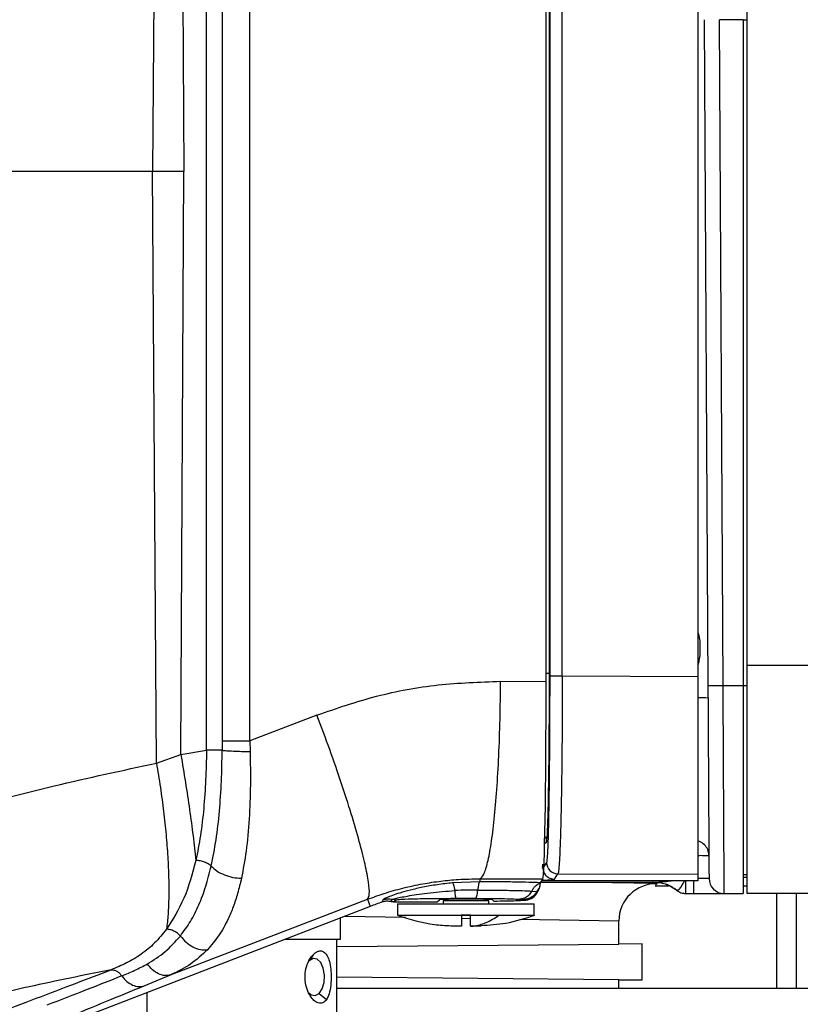
# Model space of a CAD drawing. Extents: x 0.5 to 33.5, y 0.5 to 21.5.
# Drawn here: x 9.9 to 10.2, y 17.6 to 17.9 of the extents above; entities that cross this region are included whole.
import ezdxf

# ---------------------------------------------------------------- set-up
doc = ezdxf.new("R2010")
doc.units = 0
doc.header["$MEASUREMENT"] = 0
doc.layers.get('0').update_dxf_attribs({"linetype": 'CONTINUOUS'})

msp = doc.modelspace()

# ---------------------------------------------------------------- linework, layer by layer
at = {"color": 7, "linetype": 'Continuous'}
for p, q in [((9.966888725653696, 18.02617960248854), (9.965637086779402, 17.83466994482444)), ((9.974789274385884, 18.02342872676689), (9.975779262949452, 17.83466994482444)), ((9.983103711670125, 17.647301445988), (9.983103711670125, 18.02203845282745)), ((9.988186532952945, 18.0189880413994), (9.988186532952945, 17.65035185741605)), ((9.99708147019787, 17.65035185741605), (9.99708147019787, 18.0189880413994)), ((10.09305873479365, 17.66958761020299), (10.09305873479365, 17.99975227944589)), ((10.0941422956096, 17.67217399199156), (10.0941422956096, 17.99987278305382)), ((10.09421592142573, 18.00079868819102), (10.09421592142573, 17.6712480776878)), ((10.09829232766808, 17.6712480776878), (10.09829232766808, 18.00079868819102)), ((10.14214251444031, 18.00091938429673), (10.14214251444031, 17.67112739074865)), ((10.15813662300833, 17.67472900580915), (10.15813662300833, 17.99461089300629)), ((10.1442283836775, 17.88388254444129), (10.1454518628771, 17.66819196465894)), ((10.15690639722001, 17.88388253298309), (10.14914958016075, 17.88388253298309)), ((10.15037305936035, 17.66819181799397), (10.14914958016075, 17.88388253298309)), ((10.15690639722001, 17.88388254444129), (10.15690639722001, 17.66819181799397)), ((10.15690639722001, 17.88382886047812), (10.15813662300833, 17.88382881006203)), ((9.965637086779402, 17.83466994482444), (9.91541108032785, 17.83466986232539)), ((9.966888725653696, 17.64316028716035), (9.965637086779402, 17.83466994482444)), ((9.974789274385884, 17.64591115371544), (9.975779262949452, 17.83466994482444)), ((10.17782170227129, 17.67472900580915), (10.15813662300833, 17.67472900580915)), ((10.15813662300833, 17.60091010523806), (10.15813662300833, 17.67472900580915)), ((10.14214251444031, 17.67112739074865), (10.09829232766808, 17.6712480776878)), ((10.14214251444031, 17.67112739074865), (10.14214251444031, 17.60715453143525)), ((10.07829397202411, 17.66962825473346), (10.09305873479365, 17.66958761020299)), ((10.15690639722001, 17.66819181799397), (10.15037305936035, 17.66819181799397)), ((10.15690639722001, 17.66822688925549), (10.15813662300833, 17.66822707258671)), ((10.01886620520542, 17.65870719589447), (9.99708147019787, 17.65035185741605)), ((9.988186532952945, 17.65035185741605), (9.98817597307493, 17.64730142765487)), ((9.99708147019787, 17.65035185741605), (9.997208775393894, 17.64688819909519)), ((9.966888725653696, 17.64316028716035), (9.974789274385884, 17.64591115371544)), ((9.974789274385884, 17.64591115371544), (9.983103711670125, 17.647301445988)), ((10.09257855367408, 17.61708871834134), (10.09319777318747, 17.61755322464199)), ((10.092037359926, 17.61036928096485), (10.09182528237594, 17.60958462336261)), ((10.092037359926, 17.60924333397189), (10.092037359926, 17.61036928096485)), ((10.0931875066394, 17.61096879237258), (10.09233215652048, 17.60968554719674)), ((10.09176338975759, 17.60915174169664), (10.092037359926, 17.60924333397189)), ((10.09572774396103, 17.60555366492859), (10.09687789067443, 17.60727910499616)), ((10.09687789067443, 17.60727910499616), (10.14214251444031, 17.60715453143525)), ((10.14214251444031, 17.60715453143525), (10.14214251444031, 17.60504635078913)), ((10.15690639722001, 17.60706167417461), (10.15813662300833, 17.60709390380229)), ((10.07160663594346, 17.60474319429122), (10.06277740460616, 17.60435438544944)), ((10.07160663594346, 17.60567380187409), (10.0919672540692, 17.60561775752152)), ((10.07160663594346, 17.60567380187409), (10.07160663594346, 17.60474319429122)), ((10.09110339738187, 17.60407986528739), (10.09111307727005, 17.60417156756137)), ((10.09115649010188, 17.60440159323742), (10.09111307727005, 17.60417149422888)), ((10.0919672540692, 17.60561775752152), (10.09115649010188, 17.60440159323742)), ((10.09128936856685, 17.60460105759986), (10.12832931401158, 17.60460105759986)), ((10.14214251444031, 17.60504635078913), (10.09158621847095, 17.60504633245601)), ((10.12861179074838, 17.60410426667216), (10.10015174618791, 17.60460105759986)), ((10.15813662300833, 17.60610816852292), (10.15690639722001, 17.60607768054179)), ((10.08838833541317, 17.60171780757408), (10.09007879588483, 17.60159108903794)), ((10.08976639949366, 17.60075082707805), (10.08998610362228, 17.60091269020819)), ((10.08998141034316, 17.60090550362455), (10.09013247526472, 17.60113208267375)), ((10.09036684589059, 17.60152200983595), (10.09032929965765, 17.6015382163154)), ((10.09083793378187, 17.60265530841065), (10.09036684589059, 17.60152200983595)), ((10.12840469980738, 17.60337074014593), (10.13271371669592, 17.60337074014593)), ((10.13495739744339, 17.6022722195028), (10.13460657482946, 17.60260711063411)), ((10.13527683375324, 17.60196724802585), (10.13528358034196, 17.60196466305571)), ((10.13546867153711, 17.60196466305571), (10.13528358034196, 17.60196466305571)), ((10.1383245318793, 17.60091010523806), (10.14088500896712, 17.60091010523806)), ((10.15072681527373, 17.60091010523806), (10.15690639722001, 17.60091010523806)), ((10.15689554401205, 17.60337044681598), (10.15813662300833, 17.60340295144048)), ((10.17782170227129, 17.60091010523806), (10.15813662300833, 17.60091010523806)), ((10.16764432650786, 17.60091010523806), (10.16764432650786, 17.57015224222218)), ((10.17413073157636, 17.57015224222218), (10.17413073157636, 17.60091010523806)), ((9.971467606091409, 17.57459589755536), (10.03523460278296, 17.59905318002275)), ((10.03523460278296, 17.59905318002275), (10.03612397917547, 17.59675240993477)), ((10.04033737050202, 17.59896888432987), (10.04002321413118, 17.59816576527424)), ((10.04319968410299, 17.59904153849057), (10.04264235720795, 17.59831475855306)), ((10.04319968410299, 17.59904153849057), (10.04450940230635, 17.5988628088886)), ((10.04368338518191, 17.59820340317277), (10.04450940230635, 17.5988628088886)), ((10.04368338518191, 17.59820340317277), (10.05783391504711, 17.59820340317277)), ((10.04494763724382, 17.59754088082629), (10.04494763724382, 17.59384992846449)), ((10.04494763724382, 17.59754088082629), (10.08923899225297, 17.59754088082629)), ((10.05783391504711, 17.59820340317277), (10.05848422753464, 17.59885366066095)), ((10.05971152002352, 17.59852513112282), (10.05971152002352, 17.59754088082629)), ((10.07447510947328, 17.59852513112282), (10.05971152002352, 17.59852513112282)), ((10.0611878496355, 17.59901189383302), (10.0611878496355, 17.59852513112282)), ((10.06394955106543, 17.59936132312972), (10.07022475857369, 17.59935562152892)), ((10.07299877986129, 17.59852513112282), (10.07299877986129, 17.59901189383302)), ((10.07447510947328, 17.59754088082629), (10.07447510947328, 17.59852513112282)), ((10.07619695624902, 17.59835917970657), (10.0757026952921, 17.59885366066095)), ((10.08454072652774, 17.59908392466759), (10.08581993841685, 17.59898872076739)), ((10.08581993841685, 17.59898872076739), (10.08603758923586, 17.59894208130617)), ((10.08603758923586, 17.59894208130617), (10.0858865243143, 17.59871550225697)), ((10.08923899225297, 17.59384992846449), (10.08923899225297, 17.59754088082629)), ((10.03612397917547, 17.59675240993477), (9.93802271244968, 17.55883707626928)), ((10.02649307709914, 17.58614631412397), (10.02649307709914, 17.59303014460137)), ((10.02786791455024, 17.5935615117963), (10.04748171463661, 17.59321912241828)), ((10.04494763724382, 17.59384992846449), (10.06561683847144, 17.59384992846449)), ((10.06856979102535, 17.59384992846449), (10.06561683847144, 17.59384992846449)), ((10.06561683847144, 17.59384992846449), (10.06709346141337, 17.59384992846449)), ((10.06561683847144, 17.59290258274164), (10.06856979102535, 17.59285103000385)), ((10.06709346141337, 17.59384992846449), (10.06856979102535, 17.59384992846449)), ((10.06856979102535, 17.59384992846449), (10.07771053876399, 17.59384992846449)), ((10.07771053876399, 17.59384992846449), (10.08923899225297, 17.59384992846449)), ((10.08450816690387, 17.59257284321749), (10.11659288959176, 17.59201280302045)), ((10.11659288959176, 17.58451525296612), (10.11659288959176, 17.59201280302045)), ((10.06945330081897, 17.59030510941454), (10.06856979102535, 17.5903138359804)), ((10.07201465789662, 17.59033832903079), (10.07201465789662, 17.59036065877283)), ((10.00868208285327, 17.58614631412397), (10.02649307709914, 17.58614631412397)), ((10.02526255798087, 17.54554592980973), (10.02526255798087, 17.58614631412397)), ((10.02526255798087, 17.58371809217499), (10.11659288959176, 17.58451525296612)), ((10.12410594946691, 17.58458081220878), (10.11659288959176, 17.58451525296612)), ((10.12410594946691, 17.57294804325818), (10.12410594946691, 17.58458081220878)), ((10.01758552666659, 17.5810698361012), (10.01634796762964, 17.57913371180081)), ((9.96288330525799, 17.57102277216574), (9.971467606091409, 17.57459589755536)), ((10.11659288959176, 17.57301363916708), (10.02526255798087, 17.57381079995821)), ((10.11659288959176, 17.57015224222218), (10.11659288959176, 17.57301363916708)), ((10.11659288959176, 17.57301363916708), (10.12410594946691, 17.57294804325818)), ((9.96374686861536, 17.56877927474948), (9.96374686861536, 17.54554592980973)), ((10.01958046362091, 17.56855264070091), (10.02200102232508, 17.56661651640052)), ((10.20119775222916, 17.57015224222218), (10.02526255798087, 17.57015224222218))]:
    msp.add_line(p, q, dxfattribs=at)
at = {"color": 7, "linetype": 'Continuous', "flags": 128}
for points in [[(10.01958046362091, 17.56855264070091), (10.02058951863089, 17.57006138327179), (10.0211990582561, 17.57214589585799), (10.02131609690406, 17.57448879545928), (10.02092274144813, 17.57673342952908), (10.020079124527, 17.57853799534925), (10.01891343132652, 17.579627862759), (10.01760312646328, 17.57983704367586), (10.01634796762964, 17.57913371180081)], [(10.01607663743074, 17.56884828061899), (10.01701499992403, 17.56805848974272), (10.01832530478728, 17.56784930882586), (10.01958046362091, 17.56855264070091)]]:
    msp.add_lwpolyline(points, dxfattribs=at)
at = {"color": 7, "linetype": 'Continuous'}
for centre, radius, start, end in [((10.14288582720262, 17.59468572382044), 0.06957685858584307, 87.8678060241132, 90.61212154700988), ((10.09687935706624, 17.61097095576564), 0.003691851060704571, 180.0335748374447, 269.9772422933298), ((10.15072691926542, 17.60583136358527), 0.004921259842522119, 180.3249999999422, 270.0000000000008), ((10.08587040065995, 17.60366898013019), 0.004953504114536789, 270.1864980738931, 326.0904701186804), ((10.07160650649476, 17.50494553681362), 0.09842519685071315, 108.7165542659539, 111.1311295228209)]:
    msp.add_arc(centre, radius, start, end, dxfattribs=at)
for centre, major_axis, ratio, start_param, end_param in [((10.09193797238726, 17.66957229708897), (2.684828945831441e-07, 0.06397661944614086), 0.01751900516251282, 3.167868688155637, 4.71262852462088), ((10.12911654234318, 17.59179044273717), (0.0115714147692696, -0.004911774157999816), 0.975195554424461, 1.963571555164096, 3.534063295457084), ((10.0670933380302, 17.59884774945164), (0.00861220472440749, 0), 0.02618592156903246, 0.026179938822292, 3.115412714798291)]:
    msp.add_ellipse(centre, major_axis=major_axis, ratio=ratio, start_param=start_param, end_param=end_param, dxfattribs=at)
for points, knots in [([(9.975779262949459, 17.83466994940772), (9.973868966675788, 17.83466994995207), (9.970457551689393, 17.83466995092417), (9.96711007211114, 17.83466994668834), (9.965637086779402, 17.83466994482444)], [0, 0, 0, 0, 0.5599718243856238, 1, 1, 1, 1]), ([(10.14214251444031, 17.68558252542837), (10.14216137064489, 17.68553971053526), (10.14279814123068, 17.68409385941289), (10.14281613695732, 17.6824630714353), (10.14283359979017, 17.68088057474571)], [0, 0, 0, 0, 0.0296122418459371, 0.9999999999999999, 0.9999999999999999, 0.9999999999999999, 0.9999999999999999]), ([(10.14283359979017, 17.68088057474571), (10.14284874136921, 17.67935548118151), (10.1428692620004, 17.67728859750318), (10.14229345115177, 17.67533548138908), (10.14214251444031, 17.67482351305073)], [0, 0, 0, 0, 0.7378710181829855, 1, 1, 1, 1]), ([(10.09414229560961, 17.67217399199156), (10.09408163456811, 17.67217399199156), (10.09397306396455, 17.67217399199156), (10.09333867512978, 17.67217399199156), (10.09305873479365, 17.67217399199156)], [0, 0, 0, 0, 0.5587243646484569, 1, 1, 1, 1]), ([(10.09421592142574, 17.6712480776878), (10.09421212658258, 17.66736066684399), (10.09420453683718, 17.65958578463383), (10.09414353879325, 17.64836171717215), (10.09404867133789, 17.63799488509795), (10.09392066357822, 17.62887481586903), (10.09376371983289, 17.62132353649032), (10.09358495467536, 17.61567205032103), (10.09339041716459, 17.61192242040788), (10.09325514416641, 17.61128667160496), (10.0931875066394, 17.61096879237258)], [0, 0, 0, 0, 0.1249836957125346, 0.2499693372778069, 0.3749613365594476, 0.4999574796460071, 0.6249611746484359, 0.7499705343414249, 0.8749833672469731, 1, 1, 1, 1]), ([(10.09319777318748, 17.61755322464199), (10.09325960506641, 17.6178004009208), (10.09338331006872, 17.61829491835525), (10.09356121608872, 17.62160530326202), (10.09372534392653, 17.62667516324352), (10.09386940124587, 17.63350443064481), (10.09398781353615, 17.64179226471438), (10.09407580080964, 17.65124502654357), (10.0941316471457, 17.6615033002981), (10.09413874578102, 17.66861675343421), (10.09414229560961, 17.67217399199156)], [0, 0, 0, 0, 0.1247573251173366, 0.2495978685537387, 0.374523633501774, 0.4995233933584027, 0.6245752348290917, 0.7496701003201144, 0.8748170327179643, 1, 1, 1, 1]), ([(10.09829232766808, 17.6712480776878), (10.09803715933568, 17.6712480776878), (10.09752671711346, 17.6712480776878), (10.09677287728376, 17.6712480776878), (10.09606874257314, 17.6712480776878), (10.09544334941546, 17.6712480776878), (10.09492247813508, 17.6712480776878), (10.09453217390671, 17.6712480776878), (10.09427545188595, 17.6712480776878), (10.09423576546099, 17.6712480776878), (10.09421592142574, 17.6712480776878)], [0, 0, 0, 0, 0.1249854781298752, 0.2500226599422206, 0.3750261721253569, 0.4999956787201167, 0.6249936259689398, 0.7500033218262901, 0.8749964780186479, 1, 1, 1, 1]), ([(10.09829232766808, 17.6712480776878), (10.09828966348204, 17.66852539250123), (10.09828430828034, 17.6630526034027), (10.09824630321241, 17.65493805290158), (10.09819145694523, 17.64778961347035), (10.09812624956282, 17.64160938453828), (10.0980560669536, 17.63632353285673), (10.09797258938692, 17.63124583078879), (10.09788019819668, 17.62665349953296), (10.0977804997105, 17.6225189916504), (10.09767363831511, 17.61881797309539), (10.09755167340428, 17.61542623768776), (10.09742411322642, 17.61262185559455), (10.09729134191205, 17.61035263387887), (10.09716432261908, 17.60881178165544), (10.09702529488872, 17.60765932084321), (10.09693246413868, 17.60741987231436), (10.09687789067443, 17.60727910499616)], [0, 0, 0, 0, 0.08248784874606582, 0.1658063890764432, 0.2499648040387926, 0.3103246569195036, 0.3721144700096702, 0.4353365469254855, 0.4999937305513725, 0.557790978878129, 0.6187251575007473, 0.6827958757629928, 0.7500051137393113, 0.8090582153115474, 0.8750048908380876, 0.9265177097154201, 1, 1, 1, 1]), ([(10.01886620520542, 17.65870719589447), (10.02525666917086, 17.66089205595188), (10.03804359996585, 17.66526382840877), (10.05805183466337, 17.66893962601759), (10.07154901574162, 17.66939879425206), (10.07829397202411, 17.66962825473347)], [0, 0, 0, 0, 0.3332443325300967, 0.666801697175356, 1, 1, 1, 1]), ([(10.07160663594347, 17.6056738018741), (10.07203715378746, 17.60601117218753), (10.07289819175385, 17.60668591459985), (10.07414209520429, 17.61067452390079), (10.07529144432611, 17.61668384014929), (10.07630353835717, 17.62470680482946), (10.0771425402142, 17.63438719620064), (10.07777101356704, 17.64538081109707), (10.07818799446786, 17.65727484868558), (10.07825864616078, 17.66551045140536), (10.07829397202411, 17.66962825473347)], [0, 0, 0, 0, 0.1249999404896359, 0.2500005425108658, 0.3749998837950807, 0.4999998287116047, 0.6250000364945061, 0.7500001066152248, 0.8749999935603655, 1, 1, 1, 1]), ([(10.15037305936035, 17.66819183632709), (10.14972823165731, 17.66818859321202), (10.14843854854208, 17.66818210684252), (10.14681186031079, 17.66817938424408), (10.14567373895759, 17.66818218490087), (10.14552582151242, 17.66818870474215), (10.1454518628771, 17.66819196465894)], [0, 0, 0, 0, 0.2499934001562235, 0.4999975428672134, 0.7499990664231686, 1, 1, 1, 1]), ([(10.1454518628771, 17.66819196465894), (10.14547511956934, 17.66410164443811), (10.1455216335134, 17.65592090557785), (10.14558813924451, 17.64413541091308), (10.1456500967665, 17.63327949228731), (10.14570359520332, 17.62377271299447), (10.14574796451792, 17.61596175763341), (10.14578098284245, 17.61020332255682), (10.1458016580843, 17.60649893435305), (10.14580429854227, 17.60603528284096), (10.14580561879048, 17.60580345370968)], [0, 0, 0, 0, 0.1249982001212595, 0.249999407866548, 0.3749999694905441, 0.4999982904146764, 0.6249995200733353, 0.7499994020837493, 0.8749978811184231, 1, 1, 1, 1]), ([(10.15072681527374, 17.60091010523806), (10.15072554033557, 17.60114047074816), (10.15072295436848, 17.60160772292141), (10.15070257467311, 17.6054265861687), (10.15067063784011, 17.6116083491186), (10.15063580418388, 17.61816303742876), (10.15060873140446, 17.62340191936438), (10.15059155849047, 17.62655869821472), (10.15057208581587, 17.63014570458553), (10.15055085542141, 17.63418700584795), (10.15052435538161, 17.63911541753522), (10.15049325799937, 17.64506247253387), (10.1504564949288, 17.65213686562357), (10.15041642001236, 17.65992781840033), (10.1503878156042, 17.66537946191585), (10.15037305936035, 17.66819181799397)], [0, 0, 0, 0, 0.1198372133782632, 0.2430667610073674, 0.3696881615089788, 0.4996993155023581, 0.5355915604463338, 0.5746271860878004, 0.6168062198508855, 0.6621287442603007, 0.7105942845117839, 0.7755858265780362, 0.8454845483857206, 0.9202896395784902, 0.9999999999999999, 0.9999999999999999, 0.9999999999999999, 0.9999999999999999]), ([(10.15690639722001, 17.66819181799397), (10.15690639722001, 17.66378058897238), (10.15690639722001, 17.65495813036209), (10.15690639722002, 17.64224822648486), (10.15690639722002, 17.63054083824519), (10.15690639722001, 17.62028842299168), (10.15690639722001, 17.61186499147789), (10.15690639722001, 17.60565494021491), (10.15690639722001, 17.60166012516268), (10.15690639722001, 17.601160111642), (10.15690639722001, 17.60091010523806)], [0, 0, 0, 0, 0.1249999438534405, 0.2499999037769371, 0.3750001397036659, 0.4999999466244299, 0.6250000349995976, 0.750000039628385, 0.8750001980121733, 0.9999999999999999, 0.9999999999999999, 0.9999999999999999, 0.9999999999999999]), ([(10.03523460278296, 17.59905318002275), (10.03548401013467, 17.59949659411162), (10.03598282457408, 17.60038342181994), (10.03567015551956, 17.60434290316019), (10.03458510886595, 17.610074386134), (10.03269083435335, 17.6175672339837), (10.03007679837619, 17.6265048854488), (10.02682320703118, 17.63658473532377), (10.02306901087575, 17.64744664857377), (10.02026713914677, 17.654953683556), (10.01886620520542, 17.65870719589447)], [0, 0, 0, 0, 0.125000052074013, 0.2499999718195908, 0.3749998380560418, 0.4999999535461409, 0.624999861396726, 0.7500003645714115, 0.875000353879284, 1, 1, 1, 1]), ([(9.988186532952952, 17.65035185741605), (9.988613273404553, 17.65035185741605), (9.989466765003051, 17.65035185741605), (9.991665030445375, 17.65035185741605), (9.994279672249327, 17.65035185741605), (9.9961475719792, 17.65035185741605), (9.997081470197877, 17.65035185741605)], [0, 0, 0, 0, 0.2499914107605374, 0.4999890869957944, 0.7500083684874823, 1, 1, 1, 1]), ([(9.974789274385891, 17.64591117204856), (9.975295093906318, 17.64290413590896), (9.976306732675155, 17.63689006524688), (9.97762493601072, 17.62805157739439), (9.978782730555935, 17.61950516258763), (9.979374824509677, 17.61425720082653), (9.979670871326597, 17.6116332213637)], [0, 0, 0, 0, 0.2500003282277267, 0.5000005220105626, 0.7500003960792082, 1, 1, 1, 1]), ([(9.983103711670132, 17.647301445988), (9.983034744058948, 17.64410030980369), (9.982897676786322, 17.63773832337952), (9.982240580486867, 17.62846928504526), (9.98125935626149, 17.61966330512389), (9.980196596469142, 17.61429085873674), (9.979670871326597, 17.6116332213637)], [0, 0, 0, 0, 0.2557673212923876, 0.508315839165954, 0.7567740825323275, 1, 1, 1, 1]), ([(9.988175973074938, 17.64730142765488), (9.987930807397966, 17.64730142765488), (9.987440455952857, 17.64730142765488), (9.986186348421022, 17.64730142765488), (9.984697699241138, 17.64730142765488), (9.983635016057015, 17.64730142765488), (9.983103711670132, 17.64730142765488)], [0, 0, 0, 0, 0.2499814573858743, 0.4999834005957922, 0.7500092061789565, 1, 1, 1, 1]), ([(9.98462462743371, 17.609805647476), (9.985187847118745, 17.61260271979007), (9.98632156056577, 17.61823298907773), (9.987344273181094, 17.62751226912886), (9.988004966052138, 17.63725237978048), (9.988119036986141, 17.64394415979434), (9.988176266404878, 17.64730142765488)], [0, 0, 0, 0, 0.2460013421588281, 0.4951798330373804, 0.7467315843642097, 1, 1, 1, 1]), ([(9.988175973074938, 17.64730142765488), (9.988612260140158, 17.64725475697158), (9.98948484243138, 17.64716141473199), (9.991724620830553, 17.64703703369958), (9.994380001240998, 17.64693747864197), (9.99626586209552, 17.64690462541185), (9.997208775393894, 17.6468881990952)], [0, 0, 0, 0, 0.2500005690781738, 0.5000058144282745, 0.7500074485572887, 1, 1, 1, 1]), ([(9.997208775393894, 17.6468881990952), (9.997272015794664, 17.64325935696095), (9.99740155236514, 17.63582632745647), (9.99698169670338, 17.62496022108397), (9.996094862119058, 17.61476075905679), (9.994957139983555, 17.60874650528671), (9.994413634350266, 17.60587341290151)], [0, 0, 0, 0, 0.2463706931014117, 0.5046459898549508, 0.7633625236085634, 1, 1, 1, 1]), ([(9.86405311361947, 17.61669723286381), (9.875793781481441, 17.62017079872539), (9.898910887217369, 17.62701017023704), (9.933201095707624, 17.63585441560637), (9.955837794340418, 17.64076367244288), (9.966888725653703, 17.64316030549347)], [0, 0, 0, 0, 0.3456352937836801, 0.680547965958458, 1, 1, 1, 1]), ([(9.966888725653703, 17.64316028716035), (9.967324675079794, 17.64052741371331), (9.968196577273794, 17.63526164663662), (9.969227010127469, 17.62747958411814), (9.970033004241422, 17.61992652923841), (9.970585113427042, 17.61271406815592), (9.970881202455239, 17.60594205370534), (9.970909996085418, 17.59972820018542), (9.970694090566191, 17.5940916397638), (9.970331929354174, 17.59095115115081), (9.970150847969386, 17.58938090009109)], [0, 0, 0, 0, 0.1249996705386647, 0.250000299277313, 0.3750000137954487, 0.5000000165081376, 0.6249999613493445, 0.7499996083392089, 0.8749992665740377, 0.9999999999999999, 0.9999999999999999, 0.9999999999999999, 0.9999999999999999]), ([(10.09319777318748, 17.61755322464199), (10.09316860683372, 17.61806669561792), (10.09312815460968, 17.61877885330261), (10.09273972268765, 17.61935998015234), (10.09263135306414, 17.61952211023059)], [0, 0, 0, 0, 0.7210074214855118, 1, 1, 1, 1]), ([(10.14576367260839, 17.61324116445527), (10.14568717495138, 17.61388525775181), (10.14553418118057, 17.61517343135155), (10.14438490822272, 17.61676013903298), (10.14316592063834, 17.61771657981301), (10.1423372843889, 17.61784634075177), (10.14214251444031, 17.61787684090355)], [0, 0, 0, 0, 0.3023715809975684, 0.6047370622407323, 0.9070939243576711, 1, 1, 1, 1]), ([(10.14214251444031, 17.61327515406262), (10.14233949847964, 17.61327590659691), (10.14317256840147, 17.61327908915766), (10.14439535197999, 17.61327478825759), (10.1455434619165, 17.61326259520082), (10.14569026808393, 17.6132483081306), (10.14576367260839, 17.61324116445527)], [0, 0, 0, 0, 0.09356313335109358, 0.3956900896993354, 0.6978391142140804, 1, 1, 1, 1]), ([(9.979670871326597, 17.6116332213637), (9.978520709229777, 17.60738965590139), (9.976230170306977, 17.59893862809433), (9.972171509162806, 17.59255769845529), (9.970150847969386, 17.58938086342485)], [0, 0, 0, 0, 0.502136019334041, 0.9999999999999999, 0.9999999999999999, 0.9999999999999999, 0.9999999999999999]), ([(9.98462462743371, 17.609805647476), (9.98433189089075, 17.61004115636654), (9.983746478599237, 17.61051212523803), (9.982498670974842, 17.61107571295153), (9.981101839255864, 17.61148792313842), (9.980147859035199, 17.61158480100663), (9.979670871326597, 17.61163323969683)], [0, 0, 0, 0, 0.2500119007254704, 0.4999718799261821, 0.7499871988316431, 0.9999999999999999, 0.9999999999999999, 0.9999999999999999, 0.9999999999999999]), ([(9.974627942916271, 17.5871534624893), (9.975754029482012, 17.58868410939464), (9.978009877354516, 17.59175039814184), (9.98070006320139, 17.59717487870115), (9.982955236851105, 17.60313672739277), (9.984067529595173, 17.60758014015466), (9.98462462743371, 17.609805647476)], [0, 0, 0, 0, 0.2488577734718124, 0.4985276406942494, 0.748834855799539, 1, 1, 1, 1]), ([(9.98462462743371, 17.609805647476), (9.985195015548882, 17.60925820584538), (9.98633585206288, 17.60816326472567), (9.98885573615528, 17.6068890020685), (9.991661347230597, 17.60602416461546), (9.993496218705104, 17.60592366273915), (9.994413634350266, 17.60587341290151)], [0, 0, 0, 0, 0.249992818406196, 0.5000120582717377, 0.7500115040717487, 1, 1, 1, 1]), ([(10.092037359926, 17.60924333397189), (10.09209297280295, 17.60875998491078), (10.09220420265213, 17.60779325119533), (10.09305784023086, 17.60657405495447), (10.09427730204609, 17.6057205008106), (10.09524421406253, 17.60560928255537), (10.09572774396103, 17.60555366492859)], [0, 0, 0, 0, 0.2499921114975821, 0.5000026321059325, 0.7499631068387496, 1, 1, 1, 1]), ([(9.994413634350266, 17.60587341290151), (9.994020714168784, 17.60421460673711), (9.993251471531032, 17.60096706565999), (9.99180315461711, 17.59660272853341), (9.989838985241136, 17.59191557505494), (9.987192033569364, 17.58712053571578), (9.98464601727666, 17.58416264577472), (9.983395574965172, 17.58270991715485)], [0, 0, 0, 0, 0.1745895047486163, 0.3418040036691097, 0.5016947431818095, 0.7552639474642892, 1, 1, 1, 1]), ([(10.03523460278296, 17.59905318002275), (10.03703461431395, 17.59970624638639), (10.04077868013336, 17.60106463960101), (10.04675226619429, 17.60273992339376), (10.05288285126618, 17.6040735561936), (10.05890471888505, 17.60497888917685), (10.06507369506288, 17.60557457087402), (10.0692819525044, 17.60563849148836), (10.07160663594347, 17.6056738018741)], [0, 0, 0, 0, 0.1543211853672811, 0.3209916522189671, 0.5000048335402913, 0.6602801852367628, 0.8123353815019673, 0.9999999999999999, 0.9999999999999999, 0.9999999999999999, 0.9999999999999999]), ([(10.06277740460617, 17.60435438544944), (10.06110425424101, 17.60417252061828), (10.05776299670021, 17.60380933913074), (10.05311494865726, 17.60297057802862), (10.04900128859769, 17.6020236674027), (10.04565074367964, 17.60107392211506), (10.04313172601125, 17.60023814690364), (10.04089167023277, 17.59937494519634), (10.04055663555526, 17.59912951034602), (10.04033737050202, 17.59896888432987)], [0, 0, 0, 0, 0.1303549607965368, 0.2603170072530036, 0.3892425998645811, 0.5163806864217247, 0.6380907761353137, 0.7631467708693046, 1, 1, 1, 1]), ([(10.06358112865481, 17.60186742417903), (10.06351620321431, 17.60222219740605), (10.06338634763713, 17.60293176952142), (10.06317399684652, 17.60371203043834), (10.0629633714519, 17.60424063923412), (10.06283939408781, 17.60431646971828), (10.06277740460617, 17.60435438544944)], [0, 0, 0, 0, 0.2499932552848433, 0.5000045929897123, 0.7499990717534404, 1, 1, 1, 1]), ([(10.07160663594347, 17.60474319429122), (10.07153610720089, 17.60469750808134), (10.07139504888474, 17.60460613512327), (10.07119987523794, 17.6040276521729), (10.07103058592044, 17.60318390157614), (10.07095389598517, 17.60242758136375), (10.07091555059361, 17.60204941707663)], [0, 0, 0, 0, 0.2500005878400275, 0.5000041213266421, 0.7499992966967692, 1, 1, 1, 1]), ([(10.09115649010189, 17.60440159323743), (10.08998726561749, 17.60444487470795), (10.08764917901099, 17.60453142423536), (10.08290558935035, 17.60463215776411), (10.0775323551528, 17.60470820941412), (10.07358208223054, 17.60473153144607), (10.07160663594347, 17.60474319429122)], [0, 0, 0, 0, 0.2500364298699641, 0.4999953692556448, 0.7499584685015391, 1, 1, 1, 1]), ([(10.09111307727005, 17.60417156756137), (10.09083009881606, 17.60406282366641), (10.09026410047264, 17.60384531995356), (10.08951215168531, 17.60328183857982), (10.08885846422441, 17.60257945693373), (10.0885450439711, 17.60200500988839), (10.08838833541317, 17.60171778924095)], [0, 0, 0, 0, 0.2499852564696994, 0.5000071173016044, 0.7500060612220181, 1, 1, 1, 1]), ([(10.09110339738188, 17.60407986528739), (10.09108644312293, 17.60391719371282), (10.09105833342766, 17.60364748871393), (10.09096991821147, 17.60313354921939), (10.09088195197217, 17.60281477007524), (10.09083793378187, 17.60265525341129)], [0, 0, 0, 0, 0.4315934802543366, 0.7155701260105652, 1, 1, 1, 1]), ([(10.09170736373814, 17.60522799535742), (10.09205622233995, 17.6052397520996), (10.09358867949727, 17.60529139681642), (10.09516195867911, 17.60540308523736), (10.09553914944853, 17.60550347185293), (10.09572774396103, 17.60555366492859)], [0, 0, 0, 0, 0.1284436126632721, 0.5642238216860525, 1, 1, 1, 1]), ([(10.13527683375325, 17.60196724802585), (10.13411872716667, 17.60272805129258), (10.13180246331147, 17.60424969112095), (10.12903962465364, 17.60448447149938), (10.12765817509797, 17.60460186425721)], [0, 0, 0, 0, 0.499989059526963, 1, 1, 1, 1]), ([(10.13528358034197, 17.60196466305572), (10.13412724633399, 17.60272426367427), (10.13181464867802, 17.6042434186916), (10.12905889150079, 17.60448184704847), (10.12768105483367, 17.60460105759987)], [0, 0, 0, 0, 0.5000152123311723, 1, 1, 1, 1]), ([(10.12832931401159, 17.60460105759987), (10.12994745024238, 17.60467890553762), (10.13166808843384, 17.60476168480694), (10.1333998999959, 17.60503034608358), (10.13350306757727, 17.60504635078913)], [0, 0, 0, 0, 0.9404279405260736, 1, 1, 1, 1]), ([(10.12832931401159, 17.60460105759987), (10.12962326417569, 17.6044818615082), (10.1322111568487, 17.60424347003006), (10.13438283544899, 17.60272426388251), (10.13546867153712, 17.60196466305572)], [0, 0, 0, 0, 0.5000014790490315, 1, 1, 1, 1]), ([(10.12860621747944, 17.6047401143268), (10.1286094563553, 17.60437917815656), (10.12861700968303, 17.60353744500628), (10.1286179819687, 17.60343134458251), (10.12861853733711, 17.60337074014593)], [0, 0, 0, 0, 0.4288011825516359, 1, 1, 1, 1]), ([(10.13546867153712, 17.60196466305572), (10.13567782466978, 17.60202972469494), (10.1361029662356, 17.60216197424255), (10.13682937036673, 17.60312588359927), (10.13744302796709, 17.6041647783656), (10.13780055894079, 17.6048392371469), (10.1379103499973, 17.60504635078913)], [0, 0, 0, 0, 0.2949235417539199, 0.5994854332360781, 0.8770094882166061, 1, 1, 1, 1]), ([(10.13832453187931, 17.60091010523806), (10.13832453187931, 17.60098265496273), (10.13832453187931, 17.60112775510328), (10.13832453187931, 17.60225423510256), (10.13832453187931, 17.60363613394478), (10.13832453187931, 17.60465884756819), (10.13832453187931, 17.60504635078913)], [0, 0, 0, 0, 0.2770034071743985, 0.5540094534260048, 0.8310154774983354, 1, 1, 1, 1]), ([(10.14088500896712, 17.60091010523806), (10.14088500896712, 17.60098265496273), (10.14088500896712, 17.60112775510328), (10.14088500896712, 17.60225423510256), (10.14088500896712, 17.60363613394478), (10.14088500896712, 17.60465884756819), (10.14088500896712, 17.60504635078913)], [0, 0, 0, 0, 0.2770034071743985, 0.5540094534260048, 0.8310154774983354, 1, 1, 1, 1]), ([(10.14580561879048, 17.60580345370968), (10.14578385002465, 17.6057995212031), (10.14574148619084, 17.60579186821732), (10.14532990284513, 17.60577999253498), (10.14441978775573, 17.60576951211497), (10.14320382139831, 17.60576570290359), (10.14235628650253, 17.60576889683409), (10.14214251444031, 17.60576970243291)], [0, 0, 0, 0, 0.1637637270705636, 0.3186978706417269, 0.6009004546091631, 0.8993359054916406, 1, 1, 1, 1]), ([(10.043199684103, 17.59904153849057), (10.04350902249636, 17.59915111959798), (10.04412635400518, 17.59936980525688), (10.04851165261524, 17.60017708708659), (10.05523551558151, 17.60124478377663), (10.06079432498611, 17.60165955821386), (10.06358112865481, 17.60186749751152)], [0, 0, 0, 0, 0.2503858083439441, 0.4996827169508213, 0.7491754189738901, 1, 1, 1, 1]), ([(10.07091555059361, 17.60204939874351), (10.06969588316036, 17.60204558384535), (10.06725517869877, 17.60203794976518), (10.06480627006908, 17.60192432396093), (10.06358112865481, 17.6018674791784)], [0, 0, 0, 0, 0.4997194262768723, 1, 1, 1, 1]), ([(10.06394955106543, 17.59936132312972), (10.06391251125081, 17.59940390597439), (10.06383843234116, 17.59948907083648), (10.06373579988394, 17.60002432603237), (10.06364497873205, 17.60080655263366), (10.06360241221157, 17.60151384593426), (10.06358112865481, 17.60186749751152)], [0, 0, 0, 0, 0.2500072823531703, 0.5000097078103011, 0.7500013710103527, 1, 1, 1, 1]), ([(10.0702247585737, 17.59935562152892), (10.07029517229605, 17.59940130935539), (10.07043599556511, 17.59949268229897), (10.0706311303307, 17.60007122113863), (10.07080097684376, 17.60091488179063), (10.07087735956766, 17.60167122864404), (10.07091555059361, 17.60204939874351)], [0, 0, 0, 0, 0.2500078107452159, 0.5000007955457865, 0.7500025973126546, 1, 1, 1, 1]), ([(10.07091555059361, 17.60204941707663), (10.07273801327252, 17.60203837291086), (10.07638316500924, 17.60201628320745), (10.08127004038649, 17.60194203007919), (10.0854849621722, 17.60184352736599), (10.08742055623772, 17.60175971365588), (10.08838833541317, 17.60171780757408)], [0, 0, 0, 0, 0.2499806114628236, 0.4999922744996923, 0.7500007501969214, 1, 1, 1, 1]), ([(10.08838833541317, 17.60171780757408), (10.08814563164326, 17.6013026945624), (10.0876602389529, 17.60047249393706), (10.08635714228414, 17.59939178375473), (10.08522879586965, 17.5992005435632), (10.08454072652774, 17.59908392466759)], [0, 0, 0, 0, 0.2806896963558697, 0.5613622191718293, 1, 1, 1, 1]), ([(10.09007879588484, 17.60159108903794), (10.08984282077648, 17.60121798905292), (10.08937088603457, 17.60047181355012), (10.08832577414491, 17.59965042570441), (10.08712243084505, 17.59909785225548), (10.08625409710935, 17.59902509747343), (10.08581993841685, 17.59898872076739)], [0, 0, 0, 0, 0.2499973457393432, 0.4999782970991485, 0.7499938562463074, 1, 1, 1, 1]), ([(10.09009991564085, 17.60115569573431), (10.08994002793627, 17.6009137952304), (10.08953654095217, 17.60030334363237), (10.08858149161212, 17.59959336812048), (10.0873624126562, 17.59904362792309), (10.0864791557776, 17.59897592701555), (10.08603758923586, 17.59894208130617)], [0, 0, 0, 0, 0.1794991457030941, 0.4529777266892648, 0.7265271979972151, 1, 1, 1, 1]), ([(10.08989546466935, 17.60080630310386), (10.08998273761001, 17.60092394164808), (10.09016012947335, 17.60116305494489), (10.09028592559132, 17.60141200230738), (10.09034983275379, 17.6015384729791)], [0, 0, 0, 0, 0.4919782621371436, 1, 1, 1, 1]), ([(10.09083793378187, 17.60265529007753), (10.09069395754335, 17.60249074702266), (10.09040600437491, 17.60216166012271), (10.09018786555612, 17.60178127970398), (10.09007879588484, 17.60159108903794)], [0, 0, 0, 0, 0.4999987994218772, 1, 1, 1, 1]), ([(10.09032929965766, 17.6015382163154), (10.09031926231638, 17.60154395808106), (10.09028818277984, 17.6015617368345), (10.09016332799416, 17.60157923918617), (10.09007879588484, 17.60159108903794)], [0, 0, 0, 0, 0.3229565942181746, 1, 1, 1, 1]), ([(10.13527683375325, 17.60196724802585), (10.13574021394135, 17.60166266598124), (10.13666702872411, 17.60105346613035), (10.1377720092058, 17.60095789407227), (10.13832453187931, 17.60091010523806)], [0, 0, 0, 0, 0.4999706486513111, 1, 1, 1, 1]), ([(10.14088500896712, 17.60091010523806), (10.142174683256, 17.60091010523806), (10.1447540351108, 17.60091010523806), (10.14800714482171, 17.60091010523806), (10.15028339405417, 17.60091010523806), (10.1505790110495, 17.60091010523806), (10.15072681527374, 17.60091010523806)], [0, 0, 0, 0, 0.249993872842493, 0.4999883809164741, 0.7500014186153919, 1, 1, 1, 1]), ([(10.04264235720795, 17.59831475855306), (10.04239333419858, 17.59835662933193), (10.04189532978457, 17.59844036389426), (10.04100402097206, 17.59842615352099), (10.04039127162142, 17.59826347854518), (10.04002321413119, 17.59816576527424)], [0, 0, 0, 0, 0.285408580126761, 0.5707694765175211, 1, 1, 1, 1]), ([(10.04033737050202, 17.59896888432987), (10.04081165037799, 17.59908732620286), (10.04176026634546, 17.59932422398754), (10.04271985922846, 17.59913577071218), (10.043199684103, 17.59904153849057)], [0, 0, 0, 0, 0.4999703697042685, 1, 1, 1, 1]), ([(10.04368338518191, 17.59820340317277), (10.04357244096107, 17.59820566840163), (10.04334254319904, 17.59821036239144), (10.04299424366432, 17.59824662687629), (10.04275989208045, 17.59829200164441), (10.04264235720795, 17.59831475855306)], [0, 0, 0, 0, 0.3173619639331473, 0.6576350233896433, 0.9999999999999999, 0.9999999999999999, 0.9999999999999999, 0.9999999999999999]), ([(10.04450940230635, 17.5988628088886), (10.04463506760348, 17.59889718832839), (10.0448842226162, 17.59896535201361), (10.04669736026371, 17.59909121402705), (10.05049095507847, 17.59922286655353), (10.05678952399116, 17.59932892227877), (10.06156214673214, 17.59935051954879), (10.06394955106543, 17.59936132312972)], [0, 0, 0, 0, 0.1329011445558038, 0.2635014369268271, 0.5141575889784346, 0.7569675332998225, 0.9999999999999999, 0.9999999999999999, 0.9999999999999999, 0.9999999999999999]), ([(10.0702247585737, 17.59935562152892), (10.07171822650456, 17.59934657311403), (10.07470465499034, 17.59932847935826), (10.07870855708507, 17.59926765716727), (10.0821611757449, 17.59918692828303), (10.083747399979, 17.59911826539414), (10.08454072652774, 17.59908392466759)], [0, 0, 0, 0, 0.2500287532127907, 0.4999725641463996, 0.7499186864997133, 1, 1, 1, 1]), ([(10.08588652431431, 17.59871550225697), (10.0857318819266, 17.59867679616303), (10.08542260198849, 17.59859938518593), (10.08331248400977, 17.59849501873979), (10.08023691547179, 17.59840865238375), (10.07754363270769, 17.59837567088533), (10.07619695624902, 17.59835917970657)], [0, 0, 0, 0, 0.2500106559062278, 0.5000134913121878, 0.7500002339631081, 1, 1, 1, 1]), ([(10.04494763724382, 17.59384992846449), (10.04888727351616, 17.59262055241656), (10.05452977566265, 17.59085979164837), (10.06040862967095, 17.59057047449239), (10.06218282480814, 17.59048316069101)], [0, 0, 0, 0, 0.6982073147803943, 1, 1, 1, 1]), ([(10.06561683847145, 17.59384992846449), (10.06561683847146, 17.59258405486875), (10.06561683847146, 17.5909157427238), (10.06561683847145, 17.59043081311205), (10.06561683847145, 17.5903138359804)], [0, 0, 0, 0, 0.7587750287515971, 0.9999999999999999, 0.9999999999999999, 0.9999999999999999, 0.9999999999999999]), ([(10.06856979102536, 17.5903138359804), (10.06856979102536, 17.590337858627), (10.06856979102536, 17.59045802122918), (10.06856979102536, 17.59109389847518), (10.06856979102536, 17.59266250358012), (10.06856979102536, 17.59384992846449)], [0, 0, 0, 0, 0.0572443728099276, 0.2863395075769751, 1, 1, 1, 1]), ([(10.06945330081897, 17.59030510941454), (10.07085840497945, 17.59060293452277), (10.07366863362297, 17.59119858904679), (10.07636323055486, 17.59296614439782), (10.07771053876399, 17.59384992846449)], [0, 0, 0, 0, 0.4999963841786455, 1, 1, 1, 1]), ([(10.07199177816094, 17.59057519296118), (10.07469003314739, 17.59073040729931), (10.0806519970814, 17.59107336313211), (10.08633884522357, 17.59291616028716), (10.08945194979288, 17.59392494759786)], [0, 0, 0, 0, 0.4525782135410998, 1, 1, 1, 1]), ([(9.970150847969386, 17.58938086342485), (9.968905559470578, 17.5878297985507), (9.966462550325119, 17.58478691677966), (9.962084594101334, 17.5812199607001), (9.957397121349068, 17.5783363114672), (9.953930240425535, 17.5769206607597), (9.952226628364826, 17.57622501540232)], [0, 0, 0, 0, 0.2643002603009903, 0.5185047108998623, 0.7633950516983308, 1, 1, 1, 1]), ([(9.974627942916271, 17.5871534624893), (9.974320574339636, 17.58746312272484), (9.973705864673441, 17.5880824155039), (9.9725595483769, 17.5887779373426), (9.971341639919004, 17.58925874730455), (9.97054777943189, 17.58934015796808), (9.970150847969386, 17.58938086342485)], [0, 0, 0, 0, 0.250006628699353, 0.4999909000317799, 0.7499946822686652, 1, 1, 1, 1]), ([(10.06561683847145, 17.5903138359804), (10.06532506900672, 17.59030975643326), (10.0641766733098, 17.59029369946043), (10.06302846102168, 17.59033205105406), (10.06217197160018, 17.59036065877283)], [0, 0, 0, 0, 0.2540670132425999, 1, 1, 1, 1]), ([(10.06217197160018, 17.59036065877283), (10.06217197160018, 17.59034576124234), (10.06217197160018, 17.59030852920241), (10.06217197160017, 17.59032715556925), (10.06217197160018, 17.59033832903079)], [0, 0, 0, 0, 0.4001266251949408, 1, 1, 1, 1]), ([(10.06856979102536, 17.5903138359804), (10.06886350273307, 17.59030434791395), (10.06915791278133, 17.59029483728828), (10.0694464564646, 17.59030515826568), (10.06944714089014, 17.59030518274703)], [0, 0, 0, 0, 0.9976280002810078, 1, 1, 1, 1]), ([(10.07201465789662, 17.59036065877283), (10.07168645114456, 17.59034724389474), (10.07083298721945, 17.59031236004656), (10.06997892574731, 17.59030787171831), (10.06945330081897, 17.59030510941454)], [0, 0, 0, 0, 0.3845584358196983, 1, 1, 1, 1]), ([(9.963939879719021, 17.57813594999371), (9.965909364996044, 17.57935686968086), (9.969907328217445, 17.5818352796809), (9.97303900136071, 17.5853633817046), (9.974627942916271, 17.5871534624893)], [0, 0, 0, 0, 0.4926221598242452, 0.9999999999999999, 0.9999999999999999, 0.9999999999999999, 0.9999999999999999]), ([(9.974627942916271, 17.5871534624893), (9.975215634514754, 17.58644334003036), (9.976391002933894, 17.58502311296889), (9.978689895025695, 17.58352074158014), (9.981126779821757, 17.58262288211116), (9.982639321940113, 17.58268090593484), (9.983395574965172, 17.58270991715485)], [0, 0, 0, 0, 0.2500012136332574, 0.4999961408553075, 0.7500040319985245, 1, 1, 1, 1]), ([(9.983395574965172, 17.58270991715485), (9.981633248189311, 17.58105248808021), (9.978128959084813, 17.57775678223992), (9.973679437933662, 17.57564543590019), (9.971467606091416, 17.57459589755537)], [0, 0, 0, 0, 0.5029056459989462, 1, 1, 1, 1]), ([(10.0175855266666, 17.58106983610121), (10.01805130994168, 17.5814727471446), (10.01885103588116, 17.58216452469425), (10.02017219144209, 17.58243972229883), (10.02131377739692, 17.58202055457913), (10.0222752030189, 17.58077544679984), (10.0229575596838, 17.57891865320598), (10.02337716389363, 17.5764085497717), (10.02350005109632, 17.57343826154813), (10.02328129262166, 17.57041925205359), (10.02277516743043, 17.56804861276287), (10.02221454655322, 17.56701151634081), (10.02200102232509, 17.56661651640053)], [0, 0, 0, 0, 0.09720959930135156, 0.1669038848892966, 0.2675536822936953, 0.3559851174580177, 0.4534127866367979, 0.5627785970676124, 0.6813786104278627, 0.8033869844881707, 0.9251158062684456, 1, 1, 1, 1]), ([(9.955673841875665, 17.5742340750685), (9.957089130978154, 17.57481707975233), (9.959949508045504, 17.57599536426314), (9.962600549812137, 17.57741748296312), (9.963939879719021, 17.57813594999371)], [0, 0, 0, 0, 0.4947910954294876, 1, 1, 1, 1]), ([(9.971467606091416, 17.57459589755537), (9.970844850873341, 17.57445972068182), (9.96959928363654, 17.57418735451421), (9.967539341851797, 17.57480670491582), (9.96554977609803, 17.57609165673239), (9.96447650708243, 17.5774545249547), (9.963939879719021, 17.57813594999371)], [0, 0, 0, 0, 0.2499867884703305, 0.4999963778992462, 0.7500015173048594, 1, 1, 1, 1]), ([(10.02200102232509, 17.56661651640053), (10.02166676968218, 17.56621360459984), (10.02109288190327, 17.56552183397874), (10.01987699801294, 17.56524663296115), (10.01857962577325, 17.56566576473611), (10.01720737785173, 17.56691092901203), (10.01602440473152, 17.56876768867068), (10.01515927688589, 17.57127780588927), (10.01488171403874, 17.57424810099573), (10.01536417682816, 17.57726702008195), (10.01638463418744, 17.57963779240494), (10.01725429128859, 17.58067484359083), (10.0175855266666, 17.58106983610121)], [0, 0, 0, 0, 0.09720938301518171, 0.1669015282003293, 0.267555174441178, 0.3559847883531017, 0.4534127463331877, 0.5627782297740702, 0.6813782348626037, 0.8033860543764819, 0.9251135941853034, 1, 1, 1, 1]), ([(9.952226628364826, 17.57622501540232), (9.94335551539671, 17.57443667999658), (9.92524058691101, 17.57078487575284), (9.897782216094235, 17.56425843318254), (9.879289865202672, 17.55924905109409), (9.869927925753139, 17.55671300080678)], [0, 0, 0, 0, 0.3214969551415047, 0.6565009792678395, 1, 1, 1, 1]), ([(9.900075790815762, 17.55635935489213), (9.904893182577652, 17.55818858708255), (9.914518354559704, 17.56184340182422), (9.928108815671159, 17.56701900386025), (9.940913425822096, 17.57190224832663), (9.948455267243936, 17.57478398085685), (9.952226628364826, 17.57622501540232)], [0, 0, 0, 0, 0.2504795105289795, 0.5004592704892626, 0.7502004642889486, 1, 1, 1, 1]), ([(9.952226628364826, 17.57622501540232), (9.952524976929048, 17.57621970294056), (9.953121678251001, 17.57620907794236), (9.954046123292336, 17.57580738352639), (9.954930539406526, 17.57516444790598), (9.955426091199008, 17.57454417830318), (9.955673841875665, 17.5742340750685)], [0, 0, 0, 0, 0.2499910167100139, 0.4999855472444407, 0.7500182203243657, 1, 1, 1, 1]), ([(9.955673841875665, 17.57423411173475), (9.95191779705128, 17.5727513182276), (9.944405694584404, 17.56978572615303), (9.935757273274227, 17.56640871839852), (9.931433055240625, 17.56472021164013)], [0, 0, 0, 0, 0.499999146836398, 1, 1, 1, 1]), ([(9.955673841875665, 17.5742340750685), (9.956203290621083, 17.57360531413645), (9.957262221613107, 17.57234775248714), (9.959165879112021, 17.57118209957487), (9.96111721452261, 17.57063067274059), (9.962294614005629, 17.57089207361384), (9.962883305257996, 17.57102277216575)], [0, 0, 0, 0, 0.2499954268443634, 0.5000066722989513, 0.750006941140936, 1, 1, 1, 1]), ([(9.937350693546236, 17.56057615617928), (9.941910887583376, 17.56242280641429), (9.95103539803911, 17.56611777624236), (9.958932813521805, 17.56938728114582), (9.962883305257996, 17.57102277216575)], [0, 0, 0, 0, 0.499774103965418, 1, 1, 1, 1])]:
    msp.add_open_spline(points, degree=3, knots=knots, dxfattribs=at)

doc.saveas('drawing.dxf')
